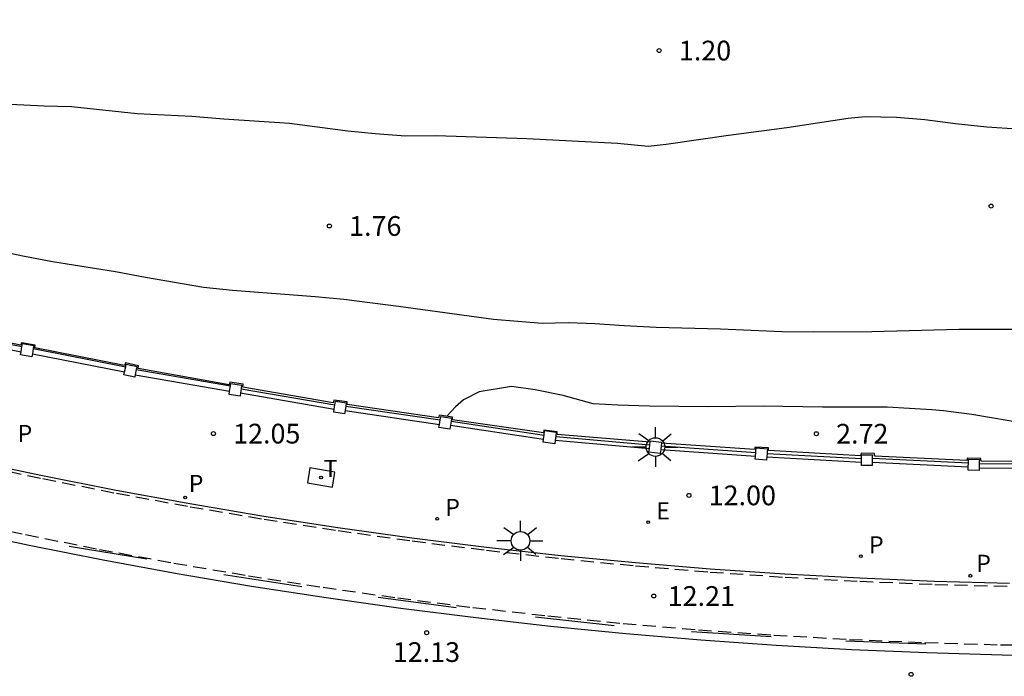
# Model space of a CAD drawing. Units: metres. Extents: x 581343 to 581695, y 4796039 to 4796290.
# Drawn here: x 581414 to 581451, y 4796227 to 4796252 of the extents above; entities that cross this region are included whole.
import ezdxf

# ---------------------------------------------------------------- set-up
doc = ezdxf.new("R2010")
doc.units = ezdxf.units.M
doc.linetypes.add('TRAZOS_NORMALES', pattern=[0.75, 0.5, -0.25])
for name, color, linetype in [('020104', 34, 'Continuous'), ('020204', 9, 'Continuous'), ('020308', 9, 'Continuous'), ('060108', 9, 'Continuous'), ('060112', 1, 'TRAZOS_NORMALES'), ('060144', 9, 'Continuous'), ('070110', 9, 'Continuous'), ('070113', 9, 'Continuous'), ('210203', 4, 'Continuous'), ('210205', 4, 'Continuous'), ('210303', 4, 'Continuous'), ('210305', 4, 'Continuous'), ('220205', 1, 'Continuous'), ('220305', 1, 'Continuous'), ('240205', 1, 'Continuous'), ('240305', 1, 'Continuous'), ('250206', 9, 'Continuous'), ('270104', 9, 'Continuous')]:
    doc.layers.add(name, color=color, linetype=linetype)
doc.layers.add('020105', color=24, linetype='Continuous', lineweight=30)
doc.styles.add('ARIAL', font='ARIAL.TTF', dxfattribs={"height": 1})
doc.styles.add('ROMANS', font='romans__.ttf', dxfattribs={"height": 1})

# ---------------------------------------------------------------- blocks, each defined once
blk = doc.blocks.new('PLUVI3')
blk.add_circle((0, 0), 0.055)
blk = doc.blocks.new('COTAPU')
blk.add_circle((0, 0), 0.075)
blk = doc.blocks.new('FAROLA')
for p, q in [((0, 0.355), (0, 0.755)), ((-0.63, 0.51), (-0.255, 0.245)), ((0.605, 0.49), (0.276, 0.223)), ((-0.355, 0), (-0.895, 0)), ((0.355, 0), (0.855, 0)), ((-0.65, -0.52), (-0.255, -0.24)), ((0, -0.355), (0, -0.755)), ((0.585, -0.52), (0.256, -0.246))]:
    blk.add_line(p, q)
blk.add_circle((0, 0), 0.355)
blk = doc.blocks.new('REGELE')
blk.add_circle((0, 0), 0.055)
blk = doc.blocks.new('RETEL')
blk.add_circle((0, 0), 0.055)
blk = doc.blocks.new('PLUVI2')
blk.add_circle((0, 0), 0.055)

msp = doc.modelspace()

# ---------------------------------------------------------------- linework, layer by layer
at = {"layer": '020104', "flags": 128}
for points, elevation in [([(581413.382, 4796249.233), (581414.668, 4796249.173), (581415.715, 4796249.147), (581418.212, 4796248.886), (581420.29, 4796248.776), (581421.501, 4796248.678), (581423.993, 4796248.508), (581426.21, 4796248.227), (581427.248, 4796248.124), (581428.404, 4796248.038), (581429.557, 4796248.043), (581433.023, 4796247.929), (581436.471, 4796247.755), (581437.627, 4796247.642), (581438.314, 4796247.709), (581440.681, 4796248.059), (581442.903, 4796248.349), (581445.229, 4796248.705), (581445.882, 4796248.765), (581447.072, 4796248.742), (581448.15, 4796248.651), (581449.316, 4796248.5), (581450.505, 4796248.378), (581451.656, 4796248.299)], 1.5), ([(581453.908, 4796240.672), (581449.435, 4796240.67), (581446.134, 4796240.588), (581443.907, 4796240.567), (581442.714, 4796240.584), (581440.38, 4796240.684), (581437.932, 4796240.745), (581436.721, 4796240.806), (581435.607, 4796240.887), (581434.606, 4796240.919), (581433.599, 4796240.896), (581431.747, 4796241.053), (581428.135, 4796241.547), (581426.06, 4796241.812), (581424.975, 4796241.917), (581421.826, 4796242.157), (581420.733, 4796242.273), (581418.529, 4796242.643), (581417.388, 4796242.86), (581414.996, 4796243.243), (581413.86, 4796243.454), (581411.734, 4796243.911)], 2)]:
    msp.add_lwpolyline(points, dxfattribs=dict(at, elevation=elevation))
at = {"layer": '020105', "elevation": 2.5, "flags": 128}
msp.add_lwpolyline([(581452.02, 4796237.082), (581449.937, 4796237.439), (581448.854, 4796237.583), (581448.409, 4796237.619), (581446.72, 4796237.715), (581444.257, 4796237.716), (581442.001, 4796237.754), (581439.908, 4796237.729), (581437.684, 4796237.75), (581436.48, 4796237.793), (581435.538, 4796237.851), (581434.394, 4796238.16), (581433.339, 4796238.376), (581432.438, 4796238.501), (581431.206, 4796238.296), (581430.617, 4796237.996), (581430.31, 4796237.729), (581429.983, 4796237.37)], dxfattribs=at)
at = {"layer": '060108'}
for points in [[(581451.364, 4796231.022, 12.172), (581448.516, 4796231.097, 12.177), (581445.67, 4796231.213, 12.182), (581442.826, 4796231.368, 12.188), (581439.985, 4796231.563, 12.195), (581437.146, 4796231.797, 12.203), (581434.311, 4796232.072, 12.21), (581431.48, 4796232.387, 12.218), (581428.654, 4796232.741, 12.226), (581425.833, 4796233.135, 12.233), (581423.017, 4796233.568, 12.241), (581420.21, 4796234.041, 12.249), (581417.408, 4796234.553, 12.256), (581414.613, 4796235.105, 12.264), (581411.827, 4796235.697, 12.272), (581410.246, 4796236.05, 12.276), (581344.227, 4796252.446, 12.023)], [(581453.953, 4796228.254, 12.211), (581451.087, 4796228.296, 12.218), (581448.221, 4796228.377, 12.225), (581445.357, 4796228.499, 12.232), (581442.494, 4796228.661, 12.239), (581439.634, 4796228.862, 12.248), (581436.778, 4796229.103, 12.257), (581433.924, 4796229.385, 12.266), (581431.075, 4796229.706, 12.275), (581428.231, 4796230.066, 12.284), (581425.392, 4796230.467, 12.293), (581422.559, 4796230.907, 12.302), (581419.733, 4796231.386, 12.311), (581416.914, 4796231.906, 12.321), (581414.102, 4796232.464, 12.33), (581411.298, 4796233.061, 12.339), (581409.91, 4796233.372, 12.343), (581344.227, 4796249.635, 12.109)]]:
    msp.add_polyline3d(points, dxfattribs=at)
at = {"layer": '060112'}
for points in [[(581344.227, 4796252.332, 12.027), (581410.225, 4796235.955, 12.278), (581411.842, 4796235.593, 12.274), (581414.628, 4796235.001, 12.266), (581417.421, 4796234.448, 12.259), (581420.223, 4796233.935, 12.252), (581423.03, 4796233.462, 12.245), (581425.844, 4796233.027, 12.238), (581428.665, 4796232.633, 12.231), (581431.49, 4796232.278, 12.224), (581434.321, 4796231.963, 12.217), (581437.155, 4796231.687, 12.21), (581439.993, 4796231.452, 12.203), (581442.834, 4796231.256, 12.196), (581445.678, 4796231.1, 12.189), (581448.523, 4796230.984, 12.182), (581451.37, 4796230.909, 12.176)], [(581344.227, 4796250.042, 12.12), (581410.177, 4796233.689, 12.343), (581411.152, 4796233.472, 12.34), (581413.962, 4796232.873, 12.333), (581416.779, 4796232.313, 12.326), (581419.603, 4796231.792, 12.318), (581422.436, 4796231.312, 12.311), (581425.274, 4796230.87, 12.304), (581428.119, 4796230.468, 12.297), (581430.968, 4796230.106, 12.289), (581433.823, 4796229.784, 12.282), (581436.681, 4796229.501, 12.275), (581439.544, 4796229.258, 12.268), (581442.409, 4796229.055, 12.26), (581445.277, 4796228.892, 12.253), (581448.147, 4796228.769, 12.245), (581451.019, 4796228.686, 12.237), (581453.89, 4796228.643, 12.229)]]:
    msp.add_polyline3d(points, dxfattribs=at)
at = {"layer": '060144'}
for points in [[(581410.237, 4796240.723, 12.284), (581413.831, 4796240.019, 12.282)], [(581414.261, 4796239.945, 12.291), (581417.772, 4796239.257, 12.292)], [(581418.176, 4796239.144, 12.275), (581421.753, 4796238.531, 12.279)], [(581422.158, 4796238.421, 12.271), (581425.726, 4796237.801, 12.261)], [(581426.138, 4796237.757, 12.262), (581429.723, 4796237.231, 12.258)], [(581430.145, 4796237.183, 12.274), (581433.674, 4796236.654, 12.269)], [(581434.119, 4796236.606, 12.251), (581437.697, 4796236.291, 12.25)], [(581438.125, 4796236.246, 12.271), (581441.723, 4796235.993, 12.259)], [(581442.149, 4796235.963, 12.26), (581445.741, 4796235.77, 12.266)], [(581446.15, 4796235.783, 12.265), (581449.8, 4796235.607, 12.251)], [(581450.214, 4796235.58, 12.242), (581453.86, 4796235.565, 12.238)], [(581415.619, 4796232.438, 12.314), (581418.574, 4796231.958, 12.301)], [(581421.503, 4796231.364, 12.294), (581424.466, 4796230.897, 12.288)], [(581427.373, 4796230.492, 12.277), (581430.33, 4796230.099, 12.256)], [(581433.346, 4796229.745, 12.253), (581436.336, 4796229.416, 12.25)], [(581439.272, 4796229.194, 12.258), (581442.301, 4796228.999, 12.254)], [(581448.185, 4796228.709, 12.231), (581445.149, 4796228.821, 12.237)]]:
    msp.add_polyline3d(points, dxfattribs=at)
at = {"layer": '070110'}
for points in [[(581413.796, 4796239.824, 12.143), (581413.831, 4796240.019, 12.143)], [(581413.831, 4796240.019, 12.143), (581413.851, 4796240.133, 12.143), (581414.281, 4796240.057, 12.143), (581414.261, 4796239.945, 12.143)], [(581414.261, 4796239.945, 12.143), (581414.226, 4796239.746, 12.143)], [(581414.205, 4796239.627, 12.143), (581413.775, 4796239.703, 12.143), (581413.796, 4796239.824, 12.143)], [(581414.226, 4796239.746, 12.143), (581414.205, 4796239.627, 12.143)], [(581417.729, 4796239.06, 12.141), (581417.772, 4796239.257, 12.141)], [(581417.772, 4796239.257, 12.141), (581417.792, 4796239.351, 12.141), (581418.202, 4796239.263, 12.14), (581418.176, 4796239.144, 12.14)], [(581418.114, 4796238.853, 12.14), (581417.704, 4796238.941, 12.141), (581417.729, 4796239.06, 12.141)], [(581418.133, 4796238.945, 12.14), (581418.114, 4796238.853, 12.14)], [(581418.176, 4796239.144, 12.14), (581418.133, 4796238.945, 12.14)], [(581421.722, 4796238.329, 12.144), (581421.753, 4796238.531, 12.144)], [(581421.753, 4796238.531, 12.144), (581421.766, 4796238.617, 12.144), (581422.179, 4796238.555, 12.136), (581422.158, 4796238.421, 12.136)], [(581422.117, 4796238.142, 12.136), (581421.704, 4796238.204, 12.144), (581421.722, 4796238.329, 12.144)], [(581422.134, 4796238.259, 12.136), (581422.117, 4796238.142, 12.136)], [(581422.158, 4796238.421, 12.136), (581422.134, 4796238.259, 12.136)], [(581425.702, 4796237.639, 12.12), (581425.726, 4796237.801, 12.12)], [(581425.726, 4796237.801, 12.12), (581425.746, 4796237.94, 12.12), (581426.156, 4796237.879, 12.127), (581426.138, 4796237.757, 12.127)], [(581426.138, 4796237.757, 12.127), (581426.113, 4796237.589, 12.127)], [(581426.095, 4796237.469, 12.127), (581425.685, 4796237.53, 12.12), (581425.702, 4796237.639, 12.12)], [(581426.113, 4796237.589, 12.127), (581426.095, 4796237.469, 12.127)], [(581429.723, 4796237.231, 12.127), (581429.744, 4796237.368, 12.127), (581430.163, 4796237.302, 12.13), (581430.145, 4796237.183, 12.13)], [(581430.097, 4796236.883, 12.13), (581429.678, 4796236.949, 12.127), (581429.696, 4796237.063, 12.127)], [(581429.696, 4796237.063, 12.127), (581429.723, 4796237.231, 12.127)], [(581430.12, 4796237.03, 12.13), (581430.097, 4796236.883, 12.13)], [(581430.145, 4796237.183, 12.13), (581430.12, 4796237.03, 12.13)], [(581433.655, 4796236.5, 12.121), (581433.674, 4796236.654, 12.121)], [(581433.674, 4796236.654, 12.121), (581433.695, 4796236.829, 12.121), (581434.14, 4796236.774, 12.118), (581434.119, 4796236.606, 12.118)], [(581434.119, 4796236.606, 12.118), (581434.101, 4796236.461, 12.118)], [(581434.085, 4796236.329, 12.118), (581433.64, 4796236.384, 12.121), (581433.655, 4796236.5, 12.121)], [(581434.101, 4796236.461, 12.118), (581434.085, 4796236.329, 12.118)], [(581437.679, 4796236.146, 12.146), (581437.697, 4796236.291, 12.146)], [(581437.697, 4796236.291, 12.146), (581437.71, 4796236.39, 12.146)], [(581437.71, 4796236.39, 12.146), (581437.716, 4796236.439, 12.146), (581438.143, 4796236.385, 12.142), (581438.138, 4796236.348, 12.142)], [(581438.125, 4796236.246, 12.142), (581438.108, 4796236.107, 12.142)], [(581438.138, 4796236.348, 12.142), (581438.125, 4796236.246, 12.142)], [(581438.089, 4796235.958, 12.142), (581437.662, 4796236.012, 12.146), (581437.679, 4796236.146, 12.146)], [(581438.108, 4796236.107, 12.142), (581438.089, 4796235.958, 12.142)], [(581442.126, 4796235.705, 12.131), (581441.701, 4796235.743, 12.13), (581441.711, 4796235.854, 12.13)], [(581441.711, 4796235.854, 12.13), (581441.723, 4796235.993, 12.13)], [(581441.723, 4796235.993, 12.13), (581441.728, 4796236.049, 12.13)], [(581441.728, 4796236.049, 12.13), (581441.739, 4796236.168, 12.13), (581442.164, 4796236.13, 12.131), (581442.155, 4796236.025, 12.131)], [(581442.137, 4796235.828, 12.131), (581442.126, 4796235.705, 12.131)], [(581442.149, 4796235.963, 12.131), (581442.137, 4796235.828, 12.131)], [(581442.155, 4796236.025, 12.131), (581442.149, 4796235.963, 12.131)], [(581445.741, 4796235.837, 12.133), (581445.742, 4796235.91, 12.133), (581446.151, 4796235.908, 12.13), (581446.15, 4796235.818, 12.13)], [(581445.741, 4796235.77, 12.133), (581445.741, 4796235.837, 12.133)], [(581446.15, 4796235.818, 12.13), (581446.15, 4796235.783, 12.13)], [(581445.74, 4796235.634, 12.133), (581445.741, 4796235.77, 12.133)], [(581446.149, 4796235.499, 12.13), (581445.74, 4796235.501, 12.133), (581445.74, 4796235.634, 12.133)], [(581446.15, 4796235.783, 12.13), (581446.149, 4796235.622, 12.13)], [(581446.149, 4796235.622, 12.13), (581446.149, 4796235.499, 12.13)], [(581450.207, 4796235.313, 12.123), (581449.793, 4796235.324, 12.127), (581449.796, 4796235.447, 12.127)], [(581449.796, 4796235.447, 12.127), (581449.8, 4796235.607, 12.127)], [(581449.8, 4796235.607, 12.127), (581449.802, 4796235.676, 12.127)], [(581449.802, 4796235.676, 12.127), (581449.804, 4796235.738, 12.127), (581450.218, 4796235.727, 12.123), (581450.216, 4796235.665, 12.123)], [(581450.214, 4796235.58, 12.123), (581450.209, 4796235.415, 12.123)], [(581450.216, 4796235.665, 12.123), (581450.214, 4796235.58, 12.123)], [(581450.209, 4796235.415, 12.123), (581450.207, 4796235.313, 12.123)]]:
    msp.add_polyline3d(points, dxfattribs=at)
at = {"layer": '070113'}
for points in [[(581437.71, 4796236.39, 12.182), (581434.174, 4796236.685, 12.188), (581434.177, 4796236.786, 12.189), (581433.662, 4796236.841, 12.192), (581433.646, 4796236.742, 12.183), (581430.19, 4796237.237, 12.191), (581430.194, 4796237.339, 12.196), (581429.685, 4796237.414, 12.196), (581429.658, 4796237.309, 12.17), (581426.194, 4796237.818, 12.174), (581426.19, 4796237.919, 12.199), (581425.685, 4796237.987, 12.196), (581425.662, 4796237.886, 12.193), (581422.225, 4796238.484, 12.204), (581422.234, 4796238.588, 12.209), (581421.727, 4796238.672, 12.206), (581421.699, 4796238.572, 12.204), (581418.249, 4796239.183, 12.204), (581418.259, 4796239.286, 12.203), (581417.76, 4796239.403, 12.202), (581417.724, 4796239.306, 12.196), (581414.318, 4796239.968, 12.214), (581414.331, 4796240.071, 12.214), (581413.815, 4796240.168, 12.219), (581413.789, 4796240.071, 12.214), (581410.319, 4796240.759, 12.196)], [(581410.215, 4796240.526, 12.15), (581413.796, 4796239.824, 12.148)], [(581414.226, 4796239.746, 12.143), (581417.729, 4796239.06, 12.144)], [(581418.133, 4796238.945, 12.14), (581421.722, 4796238.329, 12.144)], [(581422.134, 4796238.259, 12.138), (581425.702, 4796237.639, 12.129)], [(581426.113, 4796237.589, 12.132), (581429.696, 4796237.063, 12.128)], [(581430.12, 4796237.03, 12.127), (581433.655, 4796236.5, 12.122)], [(581434.101, 4796236.461, 12.121), (581437.679, 4796236.146, 12.12)], [(581450.282, 4796235.663, 2.719), (581450.28, 4796235.765, 12.188), (581449.755, 4796235.784, 12.186), (581449.747, 4796235.686, 12.187), (581446.247, 4796235.855, 12.186), (581446.238, 4796235.954, 12.191), (581445.722, 4796235.973, 12.194), (581445.706, 4796235.873, 12.187), (581442.204, 4796236.066, 12.195), (581442.202, 4796236.167, 12.201), (581441.692, 4796236.201, 12.202), (581441.678, 4796236.104, 12.201), (581438.138, 4796236.348, 12.204)], [(581438.108, 4796236.107, 12.141), (581441.711, 4796235.854, 12.129)], [(581442.137, 4796235.828, 12.129), (581445.74, 4796235.634, 12.135)], [(581469.92, 4796236.087, 12.154), (581469.917, 4796235.979, 12.138), (581466.455, 4796235.929, 12.157), (581466.444, 4796236.028, 12.164), (581465.926, 4796236.021, 12.172), (581465.919, 4796235.917, 12.172), (581462.439, 4796235.823, 12.176), (581462.433, 4796235.928, 12.173), (581461.92, 4796235.908, 12.178), (581461.909, 4796235.809, 12.165), (581458.373, 4796235.721, 12.178), (581458.36, 4796235.819, 12.184), (581457.841, 4796235.808, 12.184), (581457.842, 4796235.703, 12.187), (581454.334, 4796235.643, 12.185), (581454.319, 4796235.747, 12.193), (581453.809, 4796235.741, 12.187), (581453.799, 4796235.64, 12.182), (581450.302, 4796235.663, 12.17)], [(581446.149, 4796235.622, 12.13), (581449.796, 4796235.447, 12.117)], [(581450.302, 4796235.663, 12.17), (581450.282, 4796235.663, 2.719)], [(581450.209, 4796235.415, 12.11), (581453.863, 4796235.401, 12.106)]]:
    msp.add_polyline3d(points, dxfattribs=at)
at = {"layer": '270104'}
msp.add_polyline3d([(581425.717, 4796235.25, 12.081), (581424.772, 4796235.413, 12.083), (581424.682, 4796234.84, 12.077), (581425.627, 4796234.677, 12.081), (581425.717, 4796235.25, 12.081)], dxfattribs=at)

# ---------------------------------------------------------------- block references
at = {"layer": '020204', "rotation": 359.9987685839998}
for p in [(581438.048, 4796251.273, 1.201), (581450.666, 4796245.362, 1.684), (581425.514, 4796244.605, 1.76), (581421.106, 4796236.712, 12.053), (581444.024, 4796236.709, 2.72), (581439.181, 4796234.365, 11.998), (581437.844, 4796230.54, 12.208), (581429.211, 4796229.145, 12.134), (581447.625, 4796227.563, 12.121)]:
    msp.add_blockref('COTAPU', p, dxfattribs=at)
at = {"layer": '210203', "rotation": 359.9987685839998}
for p in [(581420.032, 4796234.285, 12.254), (581449.879, 4796231.31, 12.208)]:
    msp.add_blockref('PLUVI2', p, dxfattribs=at)
at = {"layer": '210205', "rotation": 359.9987685839998}
for p in [(581429.609, 4796233.476, 12.017), (581445.715, 4796232.054, 12.013)]:
    msp.add_blockref('PLUVI3', p, dxfattribs=at)
at = {"layer": '220205', "rotation": 359.9987685839998}
msp.add_blockref('REGELE', (581437.631, 4796233.346, 12.1), dxfattribs=at)
at = {"layer": '240205', "rotation": 359.9987685839998}
msp.add_blockref('RETEL', (581425.199, 4796235.045, 12.08), dxfattribs=at)
at = {"layer": '250206', "rotation": 359.9987685839998}
for p in [(581437.906, 4796236.203, 13.157), (581432.778, 4796232.637, 12.166)]:
    msp.add_blockref('FAROLA', p, dxfattribs=at)

# ---------------------------------------------------------------- texts
at = {"layer": '020308', "style": 'ARIAL'}
for s, p in [('1.20', (581438.798, 4796250.898, 1.201)), ('1.76', (581426.264, 4796244.23, 1.76)), ('12.05', (581421.856, 4796236.337, 12.053)), ('2.72', (581444.774, 4796236.334, 2.72)), ('12.00', (581439.931, 4796233.99, 11.998)), ('12.21', (581438.372, 4796230.165, 12.208)), ('12.13', (581427.925, 4796228.034, 12.134))]:
    msp.add_text(s, height=0.75, rotation=359.9988, dxfattribs=at).set_placement(p)
at = {"layer": '210303', "style": 'ROMANS'}
for p in [(581420.166, 4796234.493, 12.254), (581450.097, 4796231.459, 12.208)]:
    msp.add_text('P', height=0.65, rotation=359.9988, dxfattribs=at).set_placement(p)
at = {"layer": '210305', "style": 'ROMANS'}
for p in [(581413.66, 4796236.392, 12.066), (581429.915, 4796233.582, 12.017), (581446.021, 4796232.16, 12.013)]:
    msp.add_text('P', height=0.65, rotation=359.9988, dxfattribs=at).set_placement(p)
at = {"layer": '220305', "style": 'ROMANS'}
msp.add_text('E', height=0.65, rotation=359.9988, dxfattribs=at).set_placement((581437.937, 4796233.452, 12.1))
at = {"layer": '240305', "style": 'ROMANS'}
msp.add_text('T', height=0.65, rotation=359.9988, dxfattribs=at).set_placement((581425.292, 4796235.064, 12.08))

doc.saveas('drawing.dxf')
